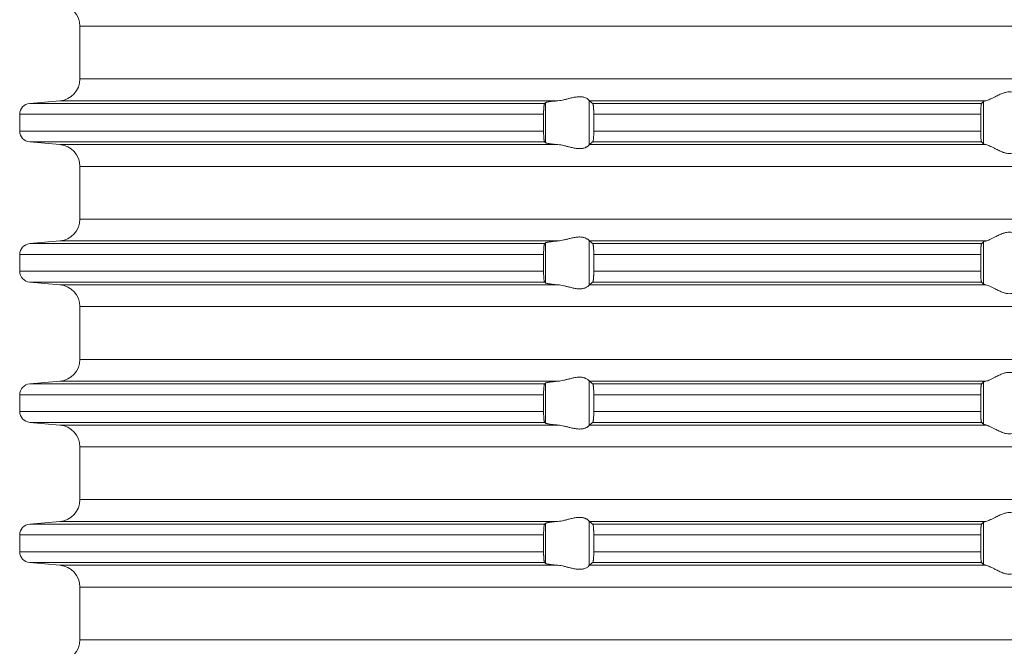
# Model space of a CAD drawing. Units: millimetres. Extents: x 2673 to 4786, y 0 to 1485.
# Drawn here: x 4030 to 4075, y 665 to 693 of the extents above; entities that cross this region are included whole.
import ezdxf

# ---------------------------------------------------------------- set-up
doc = ezdxf.new("R2010")
doc.units = ezdxf.units.MM
doc.layers.add('вспомогательный', color=140, linetype='Continuous', lineweight=20)

# ---------------------------------------------------------------- blocks, each defined once
blk = doc.blocks.new('HL85N-200__1', base_point=(-1294, -645.598))
at = {"layer": 'вспомогательный', "linetype": 'Continuous'}
for p, q in [((-1131.75, -479.994), (-1236.25, -479.994)), ((-1236.25, -482.402), (-1236.25, -479.994)), ((-1131.75, -482.402), (-1236.25, -482.402)), ((-1237.163, -483.398), (-1238.544, -483.519)), ((-1215.035, -483.519), (-1238.544, -483.519)), ((-1214.426, -483.398), (-1237.163, -483.398)), ((-1214.996, -485.311), (-1214.996, -483.485)), ((-1213.004, -485.416), (-1213.004, -483.381)), ((-1194.886, -483.398), (-1212.991, -483.398)), ((-1195.083, -483.519), (-1212.839, -483.519)), ((-1194.996, -485.364), (-1194.996, -483.432)), ((-1239, -484.017), (-1239, -484.779)), ((-1215.08, -484.017), (-1239, -484.017)), ((-1215.08, -484.017), (-1215.08, -484.779)), ((-1195.123, -484.017), (-1212.789, -484.017)), ((-1212.789, -484.017), (-1212.789, -484.779)), ((-1195.123, -484.017), (-1195.123, -484.779)), ((-1215.08, -484.779), (-1239, -484.779)), ((-1195.123, -484.779), (-1212.789, -484.779)), ((-1237.163, -485.398), (-1238.544, -485.277)), ((-1215.035, -485.277), (-1238.544, -485.277)), ((-1214.426, -485.398), (-1237.163, -485.398)), ((-1194.886, -485.398), (-1212.991, -485.398)), ((-1195.083, -485.277), (-1212.839, -485.277)), ((-1131.75, -486.394), (-1236.25, -486.394)), ((-1236.25, -488.802), (-1236.25, -486.394)), ((-1131.75, -488.802), (-1236.25, -488.802)), ((-1237.163, -489.798), (-1238.544, -489.919)), ((-1215.035, -489.919), (-1238.544, -489.919)), ((-1214.426, -489.798), (-1237.163, -489.798)), ((-1214.996, -491.711), (-1214.996, -489.885)), ((-1213.004, -491.816), (-1213.004, -489.781)), ((-1194.886, -489.798), (-1212.991, -489.798)), ((-1195.083, -489.919), (-1212.839, -489.919)), ((-1194.996, -491.764), (-1194.996, -489.832)), ((-1215.08, -490.417), (-1239, -490.417)), ((-1239, -490.417), (-1239, -491.179)), ((-1215.08, -490.417), (-1215.08, -491.179)), ((-1195.123, -490.417), (-1212.789, -490.417)), ((-1212.789, -490.417), (-1212.789, -491.179)), ((-1195.123, -490.417), (-1195.123, -491.179)), ((-1215.08, -491.179), (-1239, -491.179)), ((-1195.123, -491.179), (-1212.789, -491.179)), ((-1237.163, -491.798), (-1238.544, -491.677)), ((-1215.035, -491.677), (-1238.544, -491.677)), ((-1195.083, -491.677), (-1212.839, -491.677)), ((-1214.426, -491.798), (-1237.163, -491.798)), ((-1194.886, -491.798), (-1212.991, -491.798)), ((-1236.25, -495.202), (-1236.25, -492.794)), ((-1131.75, -492.794), (-1236.25, -492.794)), ((-1131.75, -495.202), (-1236.25, -495.202)), ((-1237.163, -496.198), (-1238.544, -496.319)), ((-1214.426, -496.198), (-1237.163, -496.198)), ((-1214.996, -498.111), (-1214.996, -496.285)), ((-1213.004, -498.216), (-1213.004, -496.181)), ((-1194.886, -496.198), (-1212.991, -496.198)), ((-1194.996, -498.164), (-1194.996, -496.232)), ((-1215.035, -496.319), (-1238.544, -496.319)), ((-1195.083, -496.319), (-1212.839, -496.319)), ((-1215.08, -496.817), (-1239, -496.817)), ((-1239, -496.817), (-1239, -497.579)), ((-1215.08, -496.817), (-1215.08, -497.579)), ((-1212.789, -496.817), (-1212.789, -497.579)), ((-1195.123, -496.817), (-1212.789, -496.817)), ((-1195.123, -496.817), (-1195.123, -497.579)), ((-1215.08, -497.579), (-1239, -497.579)), ((-1195.123, -497.579), (-1212.789, -497.579)), ((-1237.163, -498.198), (-1238.544, -498.077)), ((-1215.035, -498.077), (-1238.544, -498.077)), ((-1195.083, -498.077), (-1212.839, -498.077)), ((-1214.426, -498.198), (-1237.163, -498.198)), ((-1194.886, -498.198), (-1212.991, -498.198)), ((-1236.25, -501.602), (-1236.25, -499.194)), ((-1131.75, -499.194), (-1236.25, -499.194)), ((-1131.75, -501.602), (-1236.25, -501.602)), ((-1213.004, -504.616), (-1213.004, -502.581)), ((-1237.163, -502.598), (-1238.544, -502.719)), ((-1215.035, -502.719), (-1238.544, -502.719)), ((-1214.426, -502.598), (-1237.163, -502.598)), ((-1214.996, -504.511), (-1214.996, -502.685)), ((-1194.886, -502.598), (-1212.991, -502.598)), ((-1195.083, -502.719), (-1212.839, -502.719)), ((-1194.996, -504.564), (-1194.996, -502.632)), ((-1239, -503.217), (-1239, -503.979)), ((-1215.08, -503.217), (-1239, -503.217)), ((-1215.08, -503.217), (-1215.08, -503.979)), ((-1195.123, -503.217), (-1212.789, -503.217)), ((-1212.789, -503.217), (-1212.789, -503.979)), ((-1195.123, -503.217), (-1195.123, -503.979)), ((-1215.08, -503.979), (-1239, -503.979)), ((-1195.123, -503.979), (-1212.789, -503.979)), ((-1237.163, -504.598), (-1238.544, -504.477)), ((-1215.035, -504.477), (-1238.544, -504.477)), ((-1214.426, -504.598), (-1237.163, -504.598)), ((-1194.886, -504.598), (-1212.991, -504.598)), ((-1195.083, -504.477), (-1212.839, -504.477)), ((-1236.25, -508.002), (-1236.25, -505.594)), ((-1131.75, -505.594), (-1236.25, -505.594)), ((-1131.75, -508.002), (-1236.25, -508.002))]:
    blk.add_line(p, q, dxfattribs=at)
for centre, radius, start, end in [((-1237.25, -479.994), 1, 0, 85), ((-1237.25, -482.402), 1, 275, 0), ((-1238.5, -484.017), 0.5, 95, 180), ((-1238.5, -484.779), 0.5, 180, 265), ((-1237.25, -486.394), 1, 0, 85), ((-1237.25, -488.802), 1, 275, 0), ((-1238.5, -490.417), 0.5, 95, 180), ((-1238.5, -491.179), 0.5, 180, 265), ((-1237.25, -492.794), 1, 0, 85), ((-1237.25, -495.202), 1, 275, 0), ((-1238.5, -496.817), 0.5, 95, 180), ((-1238.5, -497.579), 0.5, 180, 265), ((-1237.25, -499.194), 1, 0, 85), ((-1237.25, -501.602), 1, 275, 0), ((-1238.5, -503.217), 0.5, 95, 180), ((-1238.5, -503.979), 0.5, 180, 265), ((-1237.25, -505.594), 1, 0, 85), ((-1237.25, -508.002), 1, 275, 0)]:
    blk.add_arc(centre, radius, start, end, dxfattribs=at)
for points in [[(-1213.004, -483.381), (-1213.026, -483.353), (-1213.068, -483.319), (-1213.126, -483.284), (-1213.205, -483.251), (-1213.276, -483.232), (-1213.339, -483.221), (-1213.421, -483.215), (-1213.502, -483.217), (-1213.685, -483.241), (-1213.875, -483.283), (-1214.014, -483.318), (-1214.154, -483.353), (-1214.291, -483.38), (-1214.426, -483.398)], [(-1193.006, -483.398), (-1193.035, -483.374), (-1193.086, -483.331), (-1193.158, -483.274), (-1193.244, -483.212), (-1193.318, -483.163), (-1193.383, -483.123), (-1193.469, -483.079), (-1193.548, -483.045), (-1193.683, -483.006), (-1193.813, -482.994), (-1193.951, -483.007), (-1194.093, -483.045), (-1194.188, -483.081), (-1194.284, -483.123), (-1194.374, -483.167), (-1194.462, -483.212), (-1194.585, -483.275), (-1194.701, -483.331), (-1194.801, -483.374), (-1194.886, -483.398)], [(-1215.035, -483.519), (-1215.039, -483.524), (-1215.043, -483.534), (-1215.047, -483.547), (-1215.052, -483.564), (-1215.057, -483.593), (-1215.062, -483.627), (-1215.066, -483.668), (-1215.072, -483.741), (-1215.077, -483.825), (-1215.078, -483.858), (-1215.079, -483.902), (-1215.08, -483.955), (-1215.08, -484.017)], [(-1214.996, -483.485), (-1215.006, -483.494), (-1215.015, -483.502), (-1215.025, -483.511), (-1215.035, -483.519)], [(-1214.996, -483.485), (-1214.987, -483.48), (-1214.97, -483.473), (-1214.94, -483.464), (-1214.888, -483.453), (-1214.82, -483.442), (-1214.729, -483.429), (-1214.645, -483.419), (-1214.587, -483.413), (-1214.514, -483.406), (-1214.426, -483.398)], [(-1213.004, -483.381), (-1213.001, -483.386), (-1212.997, -483.391), (-1212.994, -483.395), (-1212.991, -483.398)], [(-1212.839, -483.519), (-1212.877, -483.489), (-1212.915, -483.458), (-1212.953, -483.428), (-1212.991, -483.398)], [(-1212.789, -484.017), (-1212.79, -483.97), (-1212.791, -483.914), (-1212.792, -483.861), (-1212.794, -483.818), (-1212.796, -483.786), (-1212.798, -483.748), (-1212.801, -483.705), (-1212.806, -483.661), (-1212.809, -483.633), (-1212.813, -483.604), (-1212.817, -483.581), (-1212.821, -483.561), (-1212.826, -483.546), (-1212.83, -483.533), (-1212.835, -483.524), (-1212.839, -483.519)], [(-1195.083, -483.519), (-1195.087, -483.525), (-1195.091, -483.536), (-1195.095, -483.55), (-1195.099, -483.568), (-1195.106, -483.617), (-1195.112, -483.679), (-1195.115, -483.723), (-1195.117, -483.766), (-1195.119, -483.804), (-1195.12, -483.835), (-1195.121, -483.868), (-1195.122, -483.909), (-1195.123, -483.959), (-1195.123, -484.017)], [(-1194.996, -483.432), (-1195.018, -483.454), (-1195.04, -483.476), (-1195.061, -483.497), (-1195.083, -483.519)], [(-1194.996, -483.432), (-1194.981, -483.423), (-1194.96, -483.415), (-1194.927, -483.407), (-1194.886, -483.398)], [(-1215.08, -484.779), (-1215.08, -484.815), (-1215.08, -484.86), (-1215.079, -484.913), (-1215.077, -484.972), (-1215.072, -485.055), (-1215.066, -485.129), (-1215.063, -485.161), (-1215.058, -485.197), (-1215.052, -485.233), (-1215.047, -485.251), (-1215.043, -485.263), (-1215.039, -485.272), (-1215.035, -485.277)], [(-1212.839, -485.277), (-1212.83, -485.263), (-1212.821, -485.235), (-1212.813, -485.192), (-1212.806, -485.136), (-1212.802, -485.1), (-1212.798, -485.048), (-1212.794, -484.979), (-1212.791, -484.881), (-1212.789, -484.779)], [(-1195.123, -484.779), (-1195.123, -484.827), (-1195.122, -484.889), (-1195.12, -484.961), (-1195.118, -485.005), (-1195.116, -485.059), (-1195.112, -485.118), (-1195.107, -485.171), (-1195.099, -485.228), (-1195.091, -485.261), (-1195.083, -485.277)], [(-1215.035, -485.277), (-1215.025, -485.286), (-1215.015, -485.294), (-1215.006, -485.303), (-1214.996, -485.311)], [(-1214.426, -485.398), (-1214.54, -485.388), (-1214.645, -485.377), (-1214.729, -485.367), (-1214.82, -485.355), (-1214.881, -485.345), (-1214.94, -485.332), (-1214.97, -485.324), (-1214.987, -485.317), (-1214.996, -485.311)], [(-1214.426, -485.398), (-1214.291, -485.416), (-1214.154, -485.444), (-1214.014, -485.478), (-1213.875, -485.513), (-1213.685, -485.556), (-1213.502, -485.579), (-1213.421, -485.581), (-1213.339, -485.575), (-1213.276, -485.565), (-1213.205, -485.545), (-1213.169, -485.532), (-1213.127, -485.513), (-1213.101, -485.499), (-1213.068, -485.478), (-1213.026, -485.444), (-1213.004, -485.416)], [(-1212.991, -485.398), (-1212.994, -485.401), (-1212.997, -485.405), (-1213.001, -485.41), (-1213.004, -485.416)], [(-1212.991, -485.398), (-1212.953, -485.368), (-1212.915, -485.338), (-1212.877, -485.308), (-1212.839, -485.277)], [(-1195.083, -485.277), (-1195.061, -485.299), (-1195.04, -485.321), (-1195.018, -485.342), (-1194.996, -485.364)], [(-1194.886, -485.398), (-1194.927, -485.39), (-1194.96, -485.381), (-1194.981, -485.373), (-1194.996, -485.364)], [(-1194.886, -485.398), (-1194.801, -485.423), (-1194.701, -485.465), (-1194.585, -485.522), (-1194.462, -485.585), (-1194.374, -485.63), (-1194.284, -485.673), (-1194.188, -485.716), (-1194.093, -485.752), (-1193.951, -485.79), (-1193.813, -485.803), (-1193.683, -485.79), (-1193.548, -485.752), (-1193.469, -485.718), (-1193.383, -485.673), (-1193.318, -485.634), (-1193.244, -485.585), (-1193.158, -485.522), (-1193.086, -485.465), (-1193.035, -485.423), (-1193.006, -485.398)], [(-1193.006, -489.798), (-1193.035, -489.774), (-1193.086, -489.731), (-1193.158, -489.674), (-1193.244, -489.612), (-1193.318, -489.563), (-1193.383, -489.523), (-1193.469, -489.479), (-1193.548, -489.445), (-1193.683, -489.406), (-1193.813, -489.394), (-1193.951, -489.407), (-1194.093, -489.445), (-1194.188, -489.481), (-1194.284, -489.523), (-1194.374, -489.567), (-1194.462, -489.612), (-1194.585, -489.675), (-1194.701, -489.731), (-1194.801, -489.774), (-1194.886, -489.798)], [(-1215.035, -489.919), (-1215.039, -489.925), (-1215.043, -489.934), (-1215.047, -489.946), (-1215.052, -489.964), (-1215.058, -489.999), (-1215.063, -490.035), (-1215.066, -490.068), (-1215.072, -490.141), (-1215.077, -490.225), (-1215.08, -490.319), (-1215.08, -490.417)], [(-1214.996, -489.885), (-1215.006, -489.894), (-1215.015, -489.902), (-1215.025, -489.911), (-1215.035, -489.919)], [(-1214.996, -489.885), (-1214.973, -489.874), (-1214.94, -489.864), (-1214.881, -489.852), (-1214.82, -489.842), (-1214.739, -489.83), (-1214.645, -489.819), (-1214.527, -489.807), (-1214.426, -489.798)], [(-1213.004, -489.781), (-1213.026, -489.753), (-1213.068, -489.719), (-1213.101, -489.698), (-1213.127, -489.683), (-1213.169, -489.664), (-1213.205, -489.651), (-1213.276, -489.632), (-1213.339, -489.621), (-1213.421, -489.615), (-1213.502, -489.617), (-1213.685, -489.641), (-1213.875, -489.683), (-1214.014, -489.718), (-1214.154, -489.753), (-1214.291, -489.78), (-1214.426, -489.798)], [(-1213.004, -489.781), (-1213.001, -489.786), (-1212.997, -489.791), (-1212.994, -489.795), (-1212.991, -489.798)], [(-1212.839, -489.919), (-1212.877, -489.889), (-1212.915, -489.858), (-1212.953, -489.828), (-1212.991, -489.798)], [(-1212.789, -490.417), (-1212.79, -490.365), (-1212.791, -490.314), (-1212.792, -490.27), (-1212.794, -490.218), (-1212.799, -490.134), (-1212.806, -490.061), (-1212.809, -490.031), (-1212.813, -490.004), (-1212.818, -489.979), (-1212.821, -489.961), (-1212.83, -489.933), (-1212.839, -489.919)], [(-1195.083, -489.919), (-1195.087, -489.925), (-1195.091, -489.936), (-1195.095, -489.949), (-1195.099, -489.968), (-1195.104, -490.006), (-1195.109, -490.045), (-1195.112, -490.079), (-1195.116, -490.153), (-1195.12, -490.235), (-1195.121, -490.268), (-1195.122, -490.309), (-1195.123, -490.359), (-1195.123, -490.417)], [(-1194.996, -489.832), (-1195.018, -489.854), (-1195.04, -489.876), (-1195.061, -489.897), (-1195.083, -489.919)], [(-1194.996, -489.832), (-1194.984, -489.825), (-1194.96, -489.815), (-1194.924, -489.806), (-1194.886, -489.798)], [(-1215.08, -491.179), (-1215.08, -491.215), (-1215.08, -491.26), (-1215.079, -491.313), (-1215.077, -491.372), (-1215.072, -491.455), (-1215.066, -491.529), (-1215.059, -491.587), (-1215.052, -491.633), (-1215.047, -491.651), (-1215.043, -491.663), (-1215.039, -491.671), (-1215.035, -491.677)], [(-1212.839, -491.677), (-1212.835, -491.672), (-1212.83, -491.663), (-1212.826, -491.651), (-1212.821, -491.635), (-1212.813, -491.592), (-1212.806, -491.536), (-1212.801, -491.491), (-1212.798, -491.449), (-1212.796, -491.411), (-1212.794, -491.379), (-1212.791, -491.281), (-1212.789, -491.179)], [(-1195.123, -491.179), (-1195.123, -491.237), (-1195.122, -491.287), (-1195.121, -491.329), (-1195.12, -491.361), (-1195.118, -491.414), (-1195.116, -491.457), (-1195.113, -491.492), (-1195.112, -491.518), (-1195.106, -491.58), (-1195.099, -491.628), (-1195.095, -491.648), (-1195.091, -491.661), (-1195.087, -491.671), (-1195.083, -491.677)], [(-1215.035, -491.677), (-1215.025, -491.686), (-1215.015, -491.694), (-1215.006, -491.703), (-1214.996, -491.711)], [(-1214.426, -491.798), (-1214.553, -491.787), (-1214.645, -491.777), (-1214.749, -491.765), (-1214.82, -491.755), (-1214.881, -491.745), (-1214.94, -491.732), (-1214.976, -491.721), (-1214.996, -491.711)], [(-1212.991, -491.798), (-1212.953, -491.768), (-1212.915, -491.738), (-1212.877, -491.708), (-1212.839, -491.677)], [(-1195.083, -491.677), (-1195.061, -491.699), (-1195.04, -491.721), (-1195.018, -491.742), (-1194.996, -491.764)], [(-1194.886, -491.798), (-1194.931, -491.789), (-1194.96, -491.781), (-1194.983, -491.773), (-1194.996, -491.764)], [(-1214.426, -491.798), (-1214.291, -491.816), (-1214.154, -491.844), (-1214.014, -491.878), (-1213.875, -491.913), (-1213.685, -491.956), (-1213.502, -491.979), (-1213.421, -491.981), (-1213.339, -491.975), (-1213.276, -491.965), (-1213.205, -491.945), (-1213.126, -491.913), (-1213.068, -491.878), (-1213.026, -491.844), (-1213.004, -491.816)], [(-1212.991, -491.798), (-1212.994, -491.801), (-1212.997, -491.805), (-1213.001, -491.81), (-1213.004, -491.816)], [(-1194.886, -491.798), (-1194.801, -491.823), (-1194.701, -491.865), (-1194.585, -491.922), (-1194.462, -491.985), (-1194.374, -492.03), (-1194.284, -492.073), (-1194.188, -492.116), (-1194.093, -492.152), (-1193.951, -492.19), (-1193.813, -492.203), (-1193.683, -492.19), (-1193.548, -492.152), (-1193.469, -492.118), (-1193.383, -492.073), (-1193.318, -492.034), (-1193.244, -491.985), (-1193.158, -491.922), (-1193.086, -491.865), (-1193.035, -491.823), (-1193.006, -491.798)], [(-1193.006, -496.198), (-1193.035, -496.174), (-1193.086, -496.131), (-1193.158, -496.074), (-1193.244, -496.012), (-1193.318, -495.963), (-1193.383, -495.923), (-1193.469, -495.879), (-1193.548, -495.845), (-1193.683, -495.806), (-1193.813, -495.794), (-1193.951, -495.807), (-1194.093, -495.845), (-1194.188, -495.881), (-1194.284, -495.923), (-1194.374, -495.967), (-1194.462, -496.012), (-1194.585, -496.075), (-1194.701, -496.131), (-1194.801, -496.174), (-1194.886, -496.198)], [(-1214.996, -496.285), (-1215.006, -496.294), (-1215.015, -496.302), (-1215.025, -496.311), (-1215.035, -496.319)], [(-1214.996, -496.285), (-1214.976, -496.275), (-1214.94, -496.264), (-1214.888, -496.253), (-1214.82, -496.242), (-1214.749, -496.232), (-1214.645, -496.219), (-1214.54, -496.208), (-1214.426, -496.198)], [(-1213.004, -496.181), (-1213.026, -496.153), (-1213.068, -496.119), (-1213.119, -496.087), (-1213.205, -496.051), (-1213.276, -496.032), (-1213.339, -496.021), (-1213.421, -496.015), (-1213.502, -496.017), (-1213.685, -496.041), (-1213.875, -496.083), (-1214.014, -496.118), (-1214.154, -496.153), (-1214.291, -496.18), (-1214.426, -496.198)], [(-1213.004, -496.181), (-1213.001, -496.186), (-1212.997, -496.191), (-1212.994, -496.195), (-1212.991, -496.198)], [(-1212.839, -496.319), (-1212.877, -496.289), (-1212.915, -496.258), (-1212.953, -496.228), (-1212.991, -496.198)], [(-1194.996, -496.232), (-1195.018, -496.254), (-1195.04, -496.276), (-1195.061, -496.297), (-1195.083, -496.319)], [(-1194.996, -496.232), (-1194.981, -496.223), (-1194.96, -496.215), (-1194.931, -496.207), (-1194.886, -496.198)], [(-1215.035, -496.319), (-1215.039, -496.324), (-1215.043, -496.334), (-1215.048, -496.348), (-1215.052, -496.364), (-1215.057, -496.393), (-1215.062, -496.427), (-1215.066, -496.468), (-1215.07, -496.512), (-1215.073, -496.555), (-1215.075, -496.593), (-1215.077, -496.625), (-1215.08, -496.719), (-1215.08, -496.817)], [(-1212.789, -496.817), (-1212.79, -496.781), (-1212.79, -496.734), (-1212.792, -496.679), (-1212.794, -496.618), (-1212.799, -496.534), (-1212.806, -496.461), (-1212.809, -496.43), (-1212.815, -496.395), (-1212.821, -496.361), (-1212.826, -496.345), (-1212.83, -496.333), (-1212.835, -496.324), (-1212.839, -496.319)], [(-1195.083, -496.319), (-1195.087, -496.326), (-1195.091, -496.336), (-1195.095, -496.351), (-1195.099, -496.368), (-1195.104, -496.406), (-1195.109, -496.445), (-1195.112, -496.479), (-1195.114, -496.515), (-1195.117, -496.567), (-1195.12, -496.635), (-1195.122, -496.69), (-1195.123, -496.74), (-1195.123, -496.783), (-1195.123, -496.817)], [(-1215.08, -497.579), (-1215.08, -497.677), (-1215.077, -497.772), (-1215.072, -497.855), (-1215.066, -497.929), (-1215.063, -497.962), (-1215.059, -497.988), (-1215.056, -498.012), (-1215.052, -498.033), (-1215.047, -498.049), (-1215.043, -498.063), (-1215.039, -498.071), (-1215.035, -498.077)], [(-1212.839, -498.077), (-1212.835, -498.072), (-1212.83, -498.063), (-1212.825, -498.05), (-1212.821, -498.035), (-1212.818, -498.017), (-1212.813, -497.993), (-1212.809, -497.966), (-1212.806, -497.936), (-1212.799, -497.862), (-1212.794, -497.779), (-1212.792, -497.718), (-1212.79, -497.663), (-1212.79, -497.616), (-1212.789, -497.579)], [(-1195.123, -497.579), (-1195.123, -497.637), (-1195.122, -497.687), (-1195.121, -497.729), (-1195.12, -497.761), (-1195.118, -497.805), (-1195.116, -497.859), (-1195.112, -497.918), (-1195.109, -497.952), (-1195.104, -497.99), (-1195.099, -498.028), (-1195.095, -498.048), (-1195.091, -498.061), (-1195.087, -498.071), (-1195.083, -498.077)], [(-1215.035, -498.077), (-1215.025, -498.086), (-1215.015, -498.094), (-1215.006, -498.103), (-1214.996, -498.111)], [(-1212.991, -498.198), (-1212.953, -498.168), (-1212.915, -498.138), (-1212.877, -498.108), (-1212.839, -498.077)], [(-1195.083, -498.077), (-1195.061, -498.099), (-1195.04, -498.121), (-1195.018, -498.142), (-1194.996, -498.164)], [(-1214.426, -498.198), (-1214.54, -498.188), (-1214.645, -498.177), (-1214.729, -498.167), (-1214.82, -498.155), (-1214.895, -498.142), (-1214.94, -498.132), (-1214.973, -498.122), (-1214.996, -498.111)], [(-1214.426, -498.198), (-1214.291, -498.216), (-1214.154, -498.244), (-1214.014, -498.278), (-1213.875, -498.313), (-1213.685, -498.356), (-1213.502, -498.379), (-1213.421, -498.381), (-1213.339, -498.375), (-1213.276, -498.365), (-1213.205, -498.345), (-1213.169, -498.332), (-1213.127, -498.313), (-1213.095, -498.296), (-1213.068, -498.278), (-1213.026, -498.244), (-1213.004, -498.216)], [(-1212.991, -498.198), (-1212.994, -498.201), (-1212.997, -498.205), (-1213.001, -498.21), (-1213.004, -498.216)], [(-1194.886, -498.198), (-1194.927, -498.19), (-1194.96, -498.181), (-1194.981, -498.173), (-1194.996, -498.164)], [(-1194.886, -498.198), (-1194.801, -498.223), (-1194.701, -498.265), (-1194.585, -498.322), (-1194.462, -498.385), (-1194.374, -498.43), (-1194.284, -498.473), (-1194.188, -498.516), (-1194.093, -498.552), (-1193.951, -498.59), (-1193.813, -498.603), (-1193.683, -498.59), (-1193.548, -498.552), (-1193.469, -498.518), (-1193.383, -498.473), (-1193.318, -498.434), (-1193.244, -498.385), (-1193.158, -498.322), (-1193.086, -498.265), (-1193.035, -498.223), (-1193.006, -498.198)], [(-1213.004, -502.581), (-1213.026, -502.553), (-1213.068, -502.519), (-1213.095, -502.501), (-1213.127, -502.483), (-1213.169, -502.464), (-1213.205, -502.451), (-1213.276, -502.432), (-1213.339, -502.421), (-1213.421, -502.415), (-1213.502, -502.417), (-1213.685, -502.441), (-1213.875, -502.483), (-1214.014, -502.518), (-1214.154, -502.553), (-1214.291, -502.58), (-1214.426, -502.598)], [(-1213.004, -502.581), (-1213.001, -502.586), (-1212.997, -502.591), (-1212.994, -502.595), (-1212.991, -502.598)], [(-1193.006, -502.598), (-1193.035, -502.574), (-1193.086, -502.531), (-1193.158, -502.474), (-1193.244, -502.412), (-1193.318, -502.363), (-1193.383, -502.323), (-1193.469, -502.279), (-1193.548, -502.245), (-1193.683, -502.206), (-1193.813, -502.194), (-1193.951, -502.207), (-1194.093, -502.245), (-1194.188, -502.281), (-1194.284, -502.323), (-1194.374, -502.367), (-1194.462, -502.412), (-1194.585, -502.475), (-1194.701, -502.531), (-1194.801, -502.574), (-1194.886, -502.598)], [(-1215.035, -502.719), (-1215.043, -502.734), (-1215.052, -502.764), (-1215.06, -502.817), (-1215.066, -502.868), (-1215.071, -502.927), (-1215.075, -502.981), (-1215.077, -503.025), (-1215.078, -503.071), (-1215.08, -503.136), (-1215.08, -503.217)], [(-1214.996, -502.685), (-1215.006, -502.694), (-1215.015, -502.702), (-1215.025, -502.711), (-1215.035, -502.719)], [(-1214.996, -502.685), (-1214.987, -502.68), (-1214.97, -502.673), (-1214.94, -502.664), (-1214.913, -502.658), (-1214.873, -502.651), (-1214.82, -502.642), (-1214.776, -502.635), (-1214.718, -502.628), (-1214.645, -502.619), (-1214.54, -502.608), (-1214.426, -502.598)], [(-1212.839, -502.719), (-1212.877, -502.689), (-1212.915, -502.658), (-1212.953, -502.628), (-1212.991, -502.598)], [(-1212.789, -503.217), (-1212.791, -503.115), (-1212.794, -503.018), (-1212.796, -502.974), (-1212.8, -502.92), (-1212.806, -502.861), (-1212.813, -502.805), (-1212.821, -502.761), (-1212.83, -502.733), (-1212.839, -502.719)], [(-1195.083, -502.719), (-1195.087, -502.725), (-1195.091, -502.736), (-1195.095, -502.75), (-1195.099, -502.768), (-1195.104, -502.806), (-1195.109, -502.845), (-1195.112, -502.879), (-1195.115, -502.923), (-1195.117, -502.966), (-1195.119, -503.004), (-1195.12, -503.035), (-1195.121, -503.068), (-1195.122, -503.109), (-1195.123, -503.159), (-1195.123, -503.217)], [(-1194.996, -502.632), (-1195.018, -502.654), (-1195.04, -502.676), (-1195.061, -502.697), (-1195.083, -502.719)], [(-1194.996, -502.632), (-1194.983, -502.624), (-1194.96, -502.615), (-1194.931, -502.607), (-1194.886, -502.598)], [(-1215.08, -503.979), (-1215.08, -504.041), (-1215.079, -504.095), (-1215.078, -504.139), (-1215.077, -504.172), (-1215.072, -504.255), (-1215.066, -504.329), (-1215.063, -504.36), (-1215.059, -504.388), (-1215.055, -504.414), (-1215.052, -504.433), (-1215.047, -504.451), (-1215.043, -504.463), (-1215.039, -504.472), (-1215.035, -504.477)], [(-1212.839, -504.477), (-1212.834, -504.472), (-1212.83, -504.463), (-1212.825, -504.45), (-1212.821, -504.435), (-1212.817, -504.416), (-1212.813, -504.393), (-1212.809, -504.364), (-1212.806, -504.336), (-1212.799, -504.262), (-1212.794, -504.179), (-1212.792, -504.131), (-1212.791, -504.082), (-1212.79, -504.036), (-1212.789, -503.979)], [(-1195.123, -503.979), (-1195.123, -504.037), (-1195.122, -504.087), (-1195.121, -504.129), (-1195.12, -504.161), (-1195.116, -504.244), (-1195.112, -504.318), (-1195.106, -504.38), (-1195.099, -504.428), (-1195.095, -504.448), (-1195.091, -504.461), (-1195.087, -504.471), (-1195.083, -504.477)], [(-1215.035, -504.477), (-1215.025, -504.486), (-1215.015, -504.494), (-1215.006, -504.503), (-1214.996, -504.511)], [(-1214.426, -504.598), (-1214.54, -504.588), (-1214.645, -504.577), (-1214.729, -504.567), (-1214.82, -504.555), (-1214.881, -504.545), (-1214.94, -504.532), (-1214.973, -504.522), (-1214.996, -504.511)], [(-1214.426, -504.598), (-1214.291, -504.616), (-1214.154, -504.644), (-1214.014, -504.678), (-1213.875, -504.713), (-1213.685, -504.756), (-1213.502, -504.779), (-1213.421, -504.781), (-1213.339, -504.775), (-1213.276, -504.765), (-1213.205, -504.745), (-1213.119, -504.709), (-1213.068, -504.678), (-1213.026, -504.644), (-1213.004, -504.616)], [(-1212.991, -504.598), (-1212.994, -504.601), (-1212.997, -504.605), (-1213.001, -504.61), (-1213.004, -504.616)], [(-1212.991, -504.598), (-1212.953, -504.568), (-1212.915, -504.538), (-1212.877, -504.508), (-1212.839, -504.477)], [(-1195.083, -504.477), (-1195.061, -504.499), (-1195.04, -504.521), (-1195.018, -504.542), (-1194.996, -504.564)], [(-1194.886, -504.598), (-1194.924, -504.591), (-1194.96, -504.581), (-1194.983, -504.573), (-1194.996, -504.564)], [(-1194.886, -504.598), (-1194.801, -504.623), (-1194.701, -504.665), (-1194.585, -504.722), (-1194.462, -504.785), (-1194.374, -504.83), (-1194.284, -504.873), (-1194.188, -504.916), (-1194.093, -504.952), (-1193.951, -504.99), (-1193.813, -505.003), (-1193.683, -504.99), (-1193.548, -504.952), (-1193.469, -504.918), (-1193.383, -504.873), (-1193.318, -504.834), (-1193.244, -504.785), (-1193.158, -504.722), (-1193.086, -504.665), (-1193.035, -504.623), (-1193.006, -504.598)]]:
    blk.add_spline(points, degree=3, dxfattribs=at)
blk = doc.blocks.new('HL85N не разрез')
blk.add_blockref('HL85N-200__1', (-110, 0))

msp = doc.modelspace()

# ---------------------------------------------------------------- block references
msp.add_blockref('HL85N не разрез', (4084.696, 527.292))

doc.saveas('drawing.dxf')
